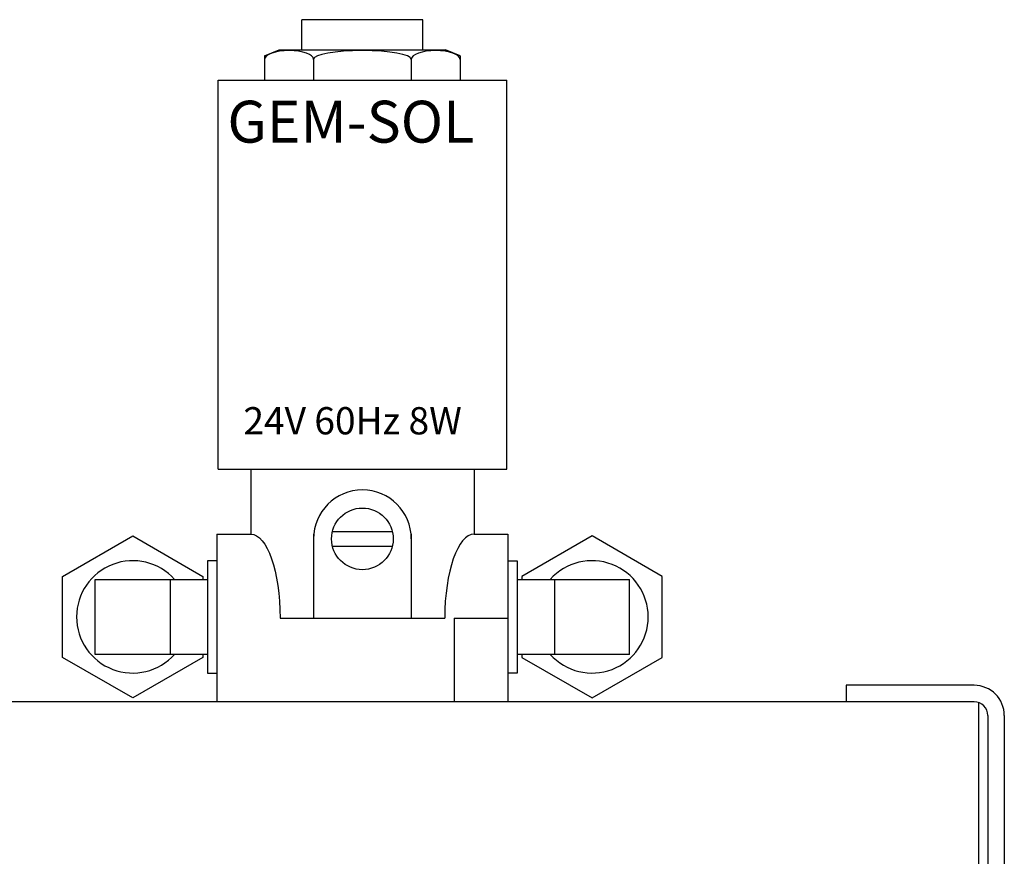
# Model space of a CAD drawing. Units: millimetres. Extents: x 536 to 726, y 563 to 705.
# Drawn here: x 652 to 657, y 654 to 657 of the extents above; entities that cross this region are included whole.
import ezdxf

# ---------------------------------------------------------------- set-up
doc = ezdxf.new("R2010")
doc.units = ezdxf.units.MM
doc.linetypes.add('SLD-Solid', pattern=[0])
doc.styles.add('style1', font='arialbd.ttf', dxfattribs={"height": 2.5})

msp = doc.modelspace()

# ---------------------------------------------------------------- linework, layer by layer
at = {"color": 7, "linetype": 'SLD-Solid', "lineweight": 25}
msp.add_line((654.2701, 657.43003), (653.71892, 657.43003), dxfattribs=at)
at = {"color": 7, "lineweight": 25}
for p, q in [((653.71914, 657.29234), (653.71914, 657.43003)), ((654.26989, 657.29234), (654.26989, 657.43003)), ((653.54967, 657.2658), (653.6161, 657.29234)), ((653.6161, 657.29234), (654.37293, 657.29234)), ((654.43935, 657.2658), (654.37293, 657.29234)), ((653.54967, 657.2658), (653.54967, 657.15465)), ((653.77209, 657.24959), (653.77209, 657.15465)), ((654.21693, 657.24959), (654.21693, 657.15465)), ((654.43935, 657.2658), (654.43935, 657.15465)), ((653.33785, 655.38588), (653.33785, 657.15465)), ((653.33785, 657.15465), (654.65118, 657.15465)), ((654.65118, 655.38588), (654.65118, 657.15465)), ((653.33785, 655.38588), (654.65118, 655.38588)), ((653.48613, 655.38588), (653.48613, 655.08932)), ((654.5029, 655.38588), (654.5029, 655.08932)), ((653.33255, 655.08932), (653.48613, 655.08932)), ((653.33255, 655.08932), (653.33255, 654.32674)), ((653.77209, 655.08932), (653.77209, 654.70803)), ((653.85807, 655.10097), (654.13096, 655.10097)), ((654.21693, 655.08932), (654.21693, 654.70803)), ((654.5029, 655.08932), (654.65648, 655.08932)), ((654.65648, 655.08932), (654.65648, 654.32674)), ((652.62985, 654.89747), (652.94926, 655.08188)), ((652.94926, 655.08188), (653.26867, 654.89747)), ((655.03977, 655.08188), (654.72036, 654.89747)), ((655.35917, 654.89747), (655.03977, 655.08188)), ((653.85807, 655.03531), (654.13096, 655.03531)), ((653.33255, 654.96859), (653.28996, 654.96859)), ((653.28996, 654.96859), (653.28996, 654.45754)), ((654.65648, 654.96859), (654.69907, 654.96859)), ((654.69907, 654.96859), (654.69907, 654.45754)), ((652.62985, 654.52865), (652.62985, 654.89747)), ((652.77891, 654.54271), (652.77891, 654.88341)), ((652.77891, 654.88341), (653.28996, 654.88341)), ((653.11961, 654.88341), (653.11961, 654.54271)), ((653.26867, 654.89747), (653.26867, 654.88341)), ((654.69907, 654.88341), (655.21012, 654.88341)), ((654.72036, 654.89747), (654.72036, 654.88341)), ((654.86942, 654.88341), (654.86942, 654.54271)), ((655.21012, 654.54271), (655.21012, 654.88341)), ((655.35917, 654.52865), (655.35917, 654.89747)), ((653.61978, 654.70803), (654.36925, 654.70803)), ((654.41258, 654.70803), (654.65648, 654.70803)), ((654.41258, 654.70803), (654.41258, 654.32674)), ((652.94926, 654.34424), (652.62985, 654.52865)), ((653.28996, 654.54271), (652.77891, 654.54271)), ((653.26867, 654.52865), (652.94926, 654.34424)), ((653.26867, 654.54271), (653.26867, 654.52865)), ((655.21012, 654.54271), (654.69907, 654.54271)), ((654.72036, 654.54271), (654.72036, 654.52865)), ((654.72036, 654.52865), (655.03977, 654.34424)), ((655.03977, 654.34424), (655.35917, 654.52865)), ((653.28996, 654.45754), (653.33255, 654.45754)), ((654.69907, 654.45754), (654.65648, 654.45754)), ((656.7791, 654.40174), (656.19695, 654.40174)), ((656.19695, 654.40174), (656.19695, 654.32674)), ((656.7791, 654.32674), (644.79372, 654.32674)), ((656.80066, 646.87391), (656.80066, 654.32287)), ((656.8411, 654.26474), (656.8411, 646.93591)), ((656.9161, 654.26474), (656.9161, 646.93591))]:
    msp.add_line(p, q, dxfattribs=at)
msp.add_circle((653.99451, 655.06814), 0.14034, dxfattribs=at)
for centre, radius, start, end in [((653.99451, 655.06814), 0.22242, 0, 180), ((652.94926, 654.71306), 0.25553, 41.81031, 318.18969), ((655.03977, 654.71306), 0.25553, 221.81031, 138.18969), ((656.7791, 654.26474), 0.137, 0, 90), ((656.7791, 654.26474), 0.062, 0, 90)]:
    msp.add_arc(centre, radius, start, end, dxfattribs=at)
for centre, major_axis, ratio, start_param, end_param in [((653.66088, 657.24959), (-0.11121, 0), 0.3630199, 3.1415927, 6.2831853), ((653.99451, 657.24959), (-0.22242, 0), 0.1815099, 3.1415927, 6.2831853), ((654.32814, 657.24959), (-0.11121, 0), 0.3630199, 3.1415927, 6.2831853), ((654.5029, 654.70803), (0, 0.38129), 0.3505287, 0, 1.5707963)]:
    msp.add_ellipse(centre, major_axis=major_axis, ratio=ratio, start_param=start_param, end_param=end_param, dxfattribs=at)
at = {"color": 7, "lineweight": 25, "extrusion": (0, 0, -1)}
msp.add_ellipse((653.48613, 654.70803), major_axis=(0, 0.38129), ratio=0.3505287, start_param=0, end_param=1.5707963, dxfattribs=at)

# ---------------------------------------------------------------- texts
at = {"color": 7, "lineweight": 25, "style": 'style1'}
for s, height, p in [('GEM-SOL', 0.190646, (653.38016, 656.87069)), ('24V 60Hz 8W', 0.1239196, (653.45301, 655.54349))]:
    msp.add_text(s, height=height, dxfattribs=at).set_placement(p)

doc.saveas('drawing.dxf')
